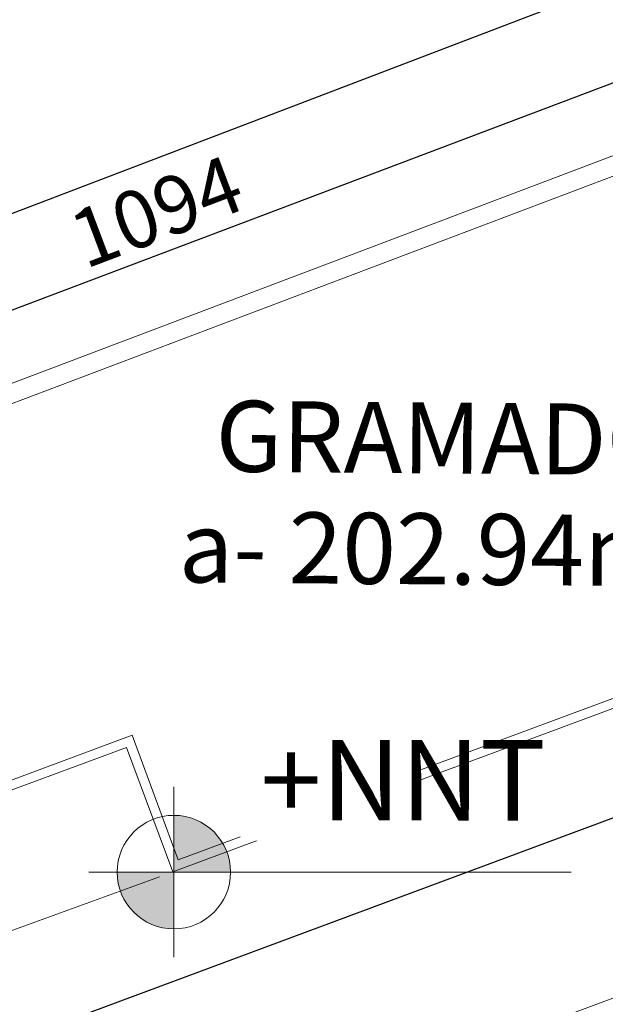
# Model space of a CAD drawing. Units: metres. Extents: x -354819 to 321981, y -252636 to 59232.
# Drawn here: x -95172 to -94553, y -176003 to -174962 of the extents above; entities that cross this region are included whole.
import ezdxf

# ---------------------------------------------------------------- set-up
doc = ezdxf.new("R2010")
doc.units = ezdxf.units.M
doc.header["$LTSCALE"] = 100
doc.header["$MEASUREMENT"] = 0
for name, pattern in [('1', [0]), ('CENTER2', [0.75, 0.5, -0.083333, 0.083333, -0.083333]), ('CONTINUO', [0])]:
    doc.linetypes.add(name, pattern=pattern)
doc.layers.get('Defpoints').update_dxf_attribs({"color": 1})
for name, color, linetype in [('A-----DIP', 1, 'Continuous'), ('ARQ_CTA_GER', 9, 'CONTINUO'), ('ARQ_CTA_NIV', 7, 'CONTINUO'), ('GRADE', 96, '1')]:
    doc.layers.add(name, color=color, linetype=linetype)
for name, color, linetype, lineweight in [('ARQ_PIS_CAL', 9, 'Continuous', 9), ('ARQ_TXT_AMB_ARE', 3, 'Continuous', 5), ('gradil', 4, 'Continuous', 13), ('PROJECAO 15', 252, 'CENTER2', 15)]:
    doc.layers.add(name, color=color, linetype=linetype, lineweight=lineweight)
doc.styles.add('ARIAL', font='arial.ttf')
doc.linetypes.add('CERCA_LISA', pattern='A,0.5,-0.1,["/",Standard,S=0.2,R=0,X=-0.1,Y=-0.1]', length=0.6)
doc.dimstyles.get("Standard").update_dxf_attribs({"dimtxt": 0.18, "dimasz": 0.18, "dimexe": 0.18, "dimexo": 0.0625, "dimgap": 0.09, "dimtad": 0, "dimdec": 4, "dimzin": 0, "dimdsep": 46, "dimtxsty": 'Standard', "dimcen": 0.09, "dimadec": 0, "dimazin": 0, "dimtfac": 1, "dimtdec": 4, "dimtofl": 0, "dimtmove": 0, "dimatfit": 3, "dimfxl": 0, "dimtolj": 1, "dimtzin": 0, "dimarcsym": 0})

# ---------------------------------------------------------------- blocks, each defined once
blk = doc.blocks.new('_ArchTick')
at = {"color": 0, "linetype": 'ByBlock', "const_width": 0.15}
blk.add_lwpolyline([(-0.5, -0.5), (0.5, 0.5)], dxfattribs=at)
blk = doc.blocks.new('*D381')
at = {"layer": 'ARQ_CTA_GER', "color": 1, "lineweight": -2, "transparency": 16777216}
for p, q in [((-94474.4, -175079.4), (-94514.1, -174974.3)), ((-95566.7, -175415.1), (-94457, -174995.5)), ((-95498.1, -175466.5), (-95537.8, -175361.4))]:
    blk.add_line(p, q, dxfattribs=at)
at = {"layer": 'Defpoints', "color": 0, "transparency": 16777216}
for p in [(-94500, -175011.8), (-94474.4, -175079.5), (-95498.1, -175466.6)]:
    blk.add_point(p, dxfattribs=at)
at = {"layer": 'ARQ_CTA_GER', "color": 1, "lineweight": -2, "transparency": 16777216, "xscale": 45.72, "yscale": 45.72, "zscale": 45.72}
for p, rotation in [((-94500, -175011.8), 20.71314506827117), ((-95523.7, -175398.8), 200.7131450682712)]:
    blk.add_blockref('_ArchTick', p, dxfattribs=dict(at, rotation=rotation))
at = {"layer": 'ARQ_CTA_GER', "color": 7, "transparency": 16777216, "insert": (-95027.2, -175164.8), "char_height": 60.96, "attachment_point": 5, "rotation": 20.7131, "style": 'ARIAL'}
blk.add_mtext('\\A1;1094', dxfattribs=at)
blk = doc.blocks.new('*D387')
at = {"layer": 'ARQ_CTA_GER', "color": 1, "lineweight": -2, "transparency": 16777216}
for p, q in [((-92916.5, -175085.3), (-92864.8, -175224.5)), ((-92835.6, -175171), (-95277.8, -176078.3)), ((-95272.5, -175960.6), (-95220.7, -176099.8))]:
    blk.add_line(p, q, dxfattribs=at)
at = {"layer": 'Defpoints', "color": 0, "transparency": 16777216}
for p in [(-92916.6, -175085.1), (-95272.5, -175960.4), (-95234.7, -176062.3)]:
    blk.add_point(p, dxfattribs=at)
at = {"layer": 'ARQ_CTA_GER', "color": 1, "lineweight": -2, "transparency": 16777216, "xscale": 45.72, "yscale": 45.72, "zscale": 45.72}
for p, rotation in [((-92878.7, -175187), 20.38165621576775), ((-95234.7, -176062.3), 200.3816562157678)]:
    blk.add_blockref('_ArchTick', p, dxfattribs=dict(at, rotation=rotation))
at = {"layer": 'ARQ_CTA_GER', "color": 7, "transparency": 16777216, "insert": (-94071.8, -175584), "char_height": 60.96, "attachment_point": 5, "rotation": 20.3817, "style": 'ARIAL'}
blk.add_mtext('\\A1;2513', dxfattribs=at)
blk = doc.blocks.new('Spot Elevations - M_Spot Elevation - Target Filled_1-23738-LOCAÇÃO_COBERTURA')
at = {"layer": 'A-----DIP', "lineweight": 9}
h = blk.add_hatch(color=256, dxfattribs=at)
edge = h.paths.add_edge_path(flags=0)
edge.add_line((0, 0), (0, 0.2))
edge.add_arc((0, 0), 0.2, 90, 180)
edge.add_line((-0.2, 0), (0, 0))
h = blk.add_hatch(color=256, dxfattribs=at)
edge = h.paths.add_edge_path(flags=0)
edge.add_line((0, 0), (0, -0.2))
edge.add_arc((0, 0), 0.2, 270, 360)
edge.add_line((0.2, 0), (0, 0))
for p, q in [((0, -0.3), (0, 0.3)), ((-0.3, 0), (1.4, 0))]:
    blk.add_line(p, q, dxfattribs=at)
blk.add_circle((0, 0), 0.2, dxfattribs=at)

msp = doc.modelspace()

# ---------------------------------------------------------------- linework, layer by layer
at = {"layer": 'ARQ_PIS_CAL'}
for p, q in [((-92916.57161, -175085.13613), (-95010.0357, -175862.92559)), ((-92942.45177, -175084.08356), (-95004.14448, -175850.06893)), ((-95053.04289, -175718.45612), (-95184.27798, -175767.2142)), ((-95053.04289, -175718.45612), (-95004.14448, -175850.06893)), ((-95058.9341, -175731.31278), (-95190.1692, -175780.07085)), ((-95058.9341, -175731.31278), (-95010.0357, -175862.92559))]:
    msp.add_line(p, q, dxfattribs=at)
at = {"layer": 'gradil'}
for p, q in [((-95461.26362, -175452.72179), (-94474.36761, -175079.54609)), ((-95454.18988, -175471.42906), (-94467.29382, -175098.25335))]:
    msp.add_line(p, q, dxfattribs=at)
at = {"layer": 'PROJECAO 15', "ltscale": 4}
msp.add_line((-97186.04623, -176652.88192), (-95008.76357, -175862.45295), dxfattribs=at)

# ---------------------------------------------------------------- block references
at = {"layer": 'ARQ_CTA_NIV', "lineweight": 9, "extrusion": (0, 0, -1), "xscale": 299.9999999999985, "yscale": 299.9999999999985, "zscale": 299.9999999999985, "rotation": 180.0259369241487}
msp.add_blockref('Spot Elevations - M_Spot Elevation - Target Filled_1-23738-LOCAÇÃO_COBERTURA', (95008.76385, -175863.07611), dxfattribs=at)

# ---------------------------------------------------------------- next in the draw order: texts
at = {"layer": 'ARQ_TXT_AMB_ARE', "insert": (-94719.6015, -175366.71248), "char_height": 75, "width": 614.7142349, "attachment_point": 2, "rotation": 359.52251608, "line_spacing_factor": 0.938532, "bg_fill": 3, "box_fill_scale": 1.25, "bg_fill_color": 0, "bg_fill_transparency": 0}
msp.add_mtext('{\\fArial|b0|i0|c0|p34;GRAMADO\\Pa- 202.94m²}', dxfattribs=at)

# ---------------------------------------------------------------- next in the draw order: linework, layer by layer
at = {"layer": 'ARQ_PIS_CAL'}
msp.add_line((-83564.81221, -171924.46423), (-112227.62704, -182553.91672), dxfattribs=at)
at = {"layer": 'GRADE', "color": 6, "linetype": 'CERCA_LISA'}
msp.add_lwpolyline([(-83887.65752, -171711.30156), (-86699.28507, -172757.60482), (-89482.27648, -173793.25157), (-90399.8304, -173356.48883), (-93689.31391, -174598.07196), (-97134.21441, -175912.81553), (-97447.92946, -176031.36675), (-97774.55099, -176719.23729), (-100586.61644, -177764.36308), (-103180.00563, -178728.21615), (-103131.71723, -178856.1527), (-105944.05485, -179900.5459), (-108756.39246, -180944.9391), (-111947.18484, -182129.87574), (-112669.68869, -181627.14978)], dxfattribs=at)

# ---------------------------------------------------------------- next in the draw order: dimensions: what is measured, and where the dimension line sits
at = {"layer": 'ARQ_CTA_GER'}
for p1, p2, distance, picture, middle in [((-95498.05206, -175466.63263), (-94474.36761, -175079.54609), 72.46942, '*D381', (-95027.16211, -175164.78747)), ((-92916.57161, -175085.13613), (-95272.50589, -175960.44173), 108.68661, '*D387', (-94071.77943, -175584.04693))]:
    dim = msp.add_aligned_dim(p1=p1, p2=p2, distance=distance, dimstyle='Standard', override={"dimscale": 30.48, "dimtxt": 2, "dimasz": 1.5, "dimexe": 1.312336, "dimexo": 0.004921, "dimgap": 0.4, "dimtad": 1, "dimdec": 0, "dimzin": 1, "dimtxsty": 'ARIAL', "dimblk": 'ArchTick', "dimcen": 1.2, "dimdle": 1.509186, "dimclrd": 1, "dimclre": 1, "dimclrt": 7, "dimadec": 3, "dimtdec": 0, "dimtofl": 1, "dimtvp": 1}, dxfattribs=at)
    dim.commit()
    dim.dimension.update_dxf_attribs({"geometry": picture, "text_midpoint": middle})

# ---------------------------------------------------------------- next in the draw order: texts
at = {"layer": 'ARQ_CTA_NIV', "lineweight": 9, "insert": (-94917.17338, -175723.40576), "char_height": 85, "width": 146.6015443, "attachment_point": 1, "rotation": 359.97406308, "line_spacing_factor": 0.938532, "bg_fill": 3, "box_fill_scale": 1.25, "bg_fill_color": 0, "bg_fill_transparency": 0}
msp.add_mtext('{\\fArial|b0|i0|c0|p34;+NNT}', dxfattribs=at)

doc.saveas('drawing.dxf')
